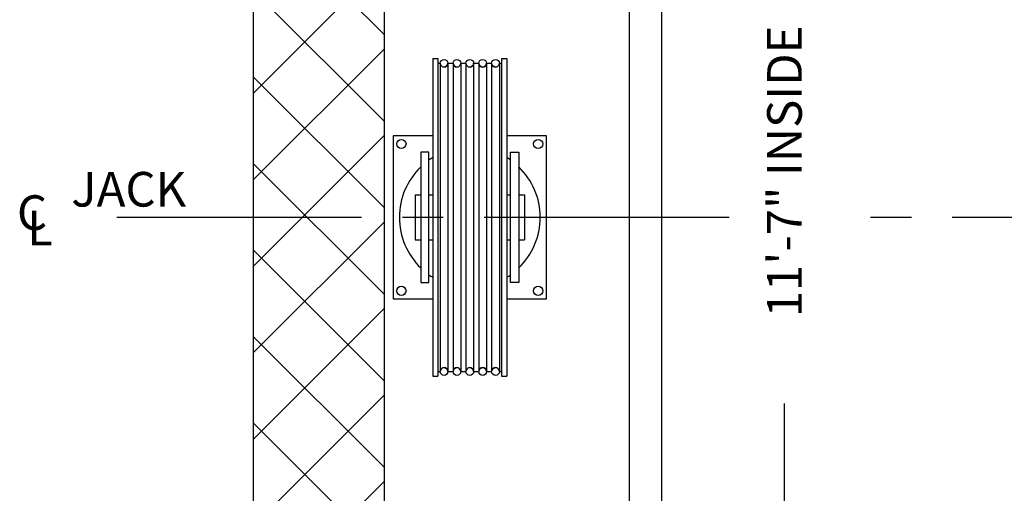
# Model space of a CAD drawing. Extents: x 1081 to 1546, y 255 to 854.
# Drawn here: x 1323 to 1383, y 524 to 553 of the extents above; entities that cross this region are included whole.
import ezdxf
from ezdxf.enums import TextEntityAlignment as Align

# ---------------------------------------------------------------- set-up
doc = ezdxf.new("R2010")
doc.units = 0
doc.header["$LTSCALE"] = 80
doc.header["$MEASUREMENT"] = 0
doc.header["$PDMODE"] = 34
doc.linetypes.add('CENTER2', pattern=[1.125, 0.75, -0.125, 0.125, -0.125])
doc.layers.get('0').update_dxf_attribs({"linetype": 'CONTINUOUS'})
doc.layers.get('DEFPOINTS').update_dxf_attribs({"linetype": 'CONTINUOUS'})
doc.styles.add('ROMANS', font='ROMANS.SHX')
doc.dimstyles.new('MEI', dxfattribs={"dimtxt": 4.25, "dimasz": 5, "dimexe": 2, "dimexo": 2.5, "dimgap": 3.75, "dimtad": 0, "dimdec": 4, "dimzin": 3, "dimdsep": 46, "dimlunit": 4, "dimtxsty": 'ROMANS', "dimcen": 4.25, "dimadec": 0, "dimazin": 0, "dimtfac": 1, "dimtdec": 4, "dimtofl": 0, "dimtmove": 0, "dimatfit": 3, "dimfxl": 1, "dimfrac": 2, "dimtolj": 1, "dimtzin": 0, "dimarcsym": 0})

# ---------------------------------------------------------------- blocks, each defined once
blk = doc.blocks.new('*D20')
at = {"color": 0, "lineweight": -2, "transparency": 16777216}
for p, q in [((1363.398, 605.286), (1370.666, 605.286)), ((1369.666, 602.786), (1369.666, 567.225)), ((1369.666, 468.786), (1369.666, 529.374)), ((1363.398, 466.286), (1370.666, 466.286))]:
    blk.add_line(p, q, dxfattribs=at)
at = {"color": 0, "transparency": 16777216}
for points in [[(1369.249, 602.786), (1370.083, 602.786), (1369.666, 605.286)], [(1369.249, 468.786), (1370.083, 468.786), (1369.666, 466.286)]]:
    blk.add_solid(points, dxfattribs=at)
at = {"layer": 'DEFPOINTS', "color": 0, "transparency": 16777216}
for p in [(1362.148, 605.286), (1369.666, 605.286), (1362.148, 466.286)]:
    blk.add_point(p, dxfattribs=at)
at = {"color": 0, "transparency": 16777216, "insert": (1369.666, 548.299), "char_height": 2.125, "attachment_point": 5, "rotation": 90, "style": 'ROMANS'}
blk.add_mtext('\\A1;11\'-7" INSIDE CLEAR', dxfattribs=at)
blk = doc.blocks.new('SHV_480')
for p, q in [((-2.2635, 9.7441), (-2.2635, -9.7441)), ((-2.2635, 9.7441), (-1.9485, 9.7441)), ((-1.9485, 9.7441), (-1.9485, -9.7441)), ((1.9485, 9.7441), (1.9485, -9.7441)), ((1.9485, 9.7441), (2.2635, 9.7441)), ((2.2635, 9.7441), (2.2635, -9.7441)), ((-1.9485, 9.4488), (-1.8108, 9.4488)), ((-1.8108, 9.4488), (-1.8108, -9.4488)), ((-1.3388, 9.4488), (-1.3388, -9.4488)), ((-1.3388, 9.4488), (-1.0234, 9.4488)), ((-1.0234, 9.4488), (-1.0234, -9.4488)), ((-0.5514, 9.4488), (-0.5514, -9.4488)), ((-0.5514, 9.4488), (-0.236, 9.4488)), ((-0.236, 9.4488), (-0.236, -9.4488)), ((0.236, 9.4488), (0.236, -9.4488)), ((0.236, 9.4488), (0.5514, 9.4488)), ((0.5514, 9.4488), (0.5514, -9.4488)), ((1.0234, 9.4488), (1.0234, -9.4488)), ((1.0234, 9.4488), (1.3388, 9.4488)), ((1.3388, 9.4488), (1.3388, -9.4488)), ((1.8108, 9.4488), (1.8108, -9.4488)), ((1.8108, 9.4488), (1.9485, 9.4488)), ((-3, 4), (-3, -4)), ((-2.5, 4), (-3, 4)), ((-2.5, -4), (-2.5, 4)), ((2.5, -4), (2.5, 4)), ((2.5, 4), (3, 4)), ((3, 4), (3, -4)), ((-3.3465, 1.378), (-3, 1.378)), ((-3.3465, 1.378), (-3.3465, -1.378)), ((-2.5, 1.378), (-2.2635, 1.378)), ((2.2635, 1.378), (2.5, 1.378)), ((3, 1.378), (3.3465, 1.378)), ((3.3465, 1.378), (3.3465, -1.378)), ((-3.3465, -1.378), (-3, -1.378)), ((-2.5, -1.378), (-2.2635, -1.378)), ((2.2635, -1.378), (2.5, -1.378)), ((3, -1.378), (3.3465, -1.378)), ((-3, -4), (-2.5, -4)), ((3, -4), (2.5, -4)), ((-1.9485, -9.4488), (-1.8108, -9.4488)), ((-1.3388, -9.4488), (-1.0234, -9.4488)), ((-0.5514, -9.4488), (-0.236, -9.4488)), ((0.236, -9.4488), (0.5514, -9.4488)), ((1.0234, -9.4488), (1.3388, -9.4488)), ((1.8108, -9.4488), (1.9485, -9.4488)), ((-2.2635, -9.7441), (-1.9485, -9.7441)), ((1.9485, -9.7441), (2.2635, -9.7441))]:
    blk.add_line(p, q)
for centre in [(-1.5748, 9.4488), (-0.7874, 9.4488), (0, 9.4488), (0.7874, 9.4488), (1.5748, 9.4488), (-1.5748, -9.4488), (-0.7874, -9.4488), (0, -9.4488), (0.7874, -9.4488), (1.5748, -9.4488)]:
    blk.add_circle(centre, 0.236)
for centre, start, end in [((-1.5748, 9.4488), 180, 0), ((-0.7874, 9.4488), 180, 0), ((0, 9.4488), 180, 0), ((0.7874, 9.4488), 180, 0), ((1.5748, 9.4488), 180, 0), ((-1.5748, -9.4488), 0, 180), ((-0.7874, -9.4488), 0, 180), ((0, -9.4488), 0, 180), ((0.7874, -9.4488), 0, 180), ((1.5748, -9.4488), 0, 180)]:
    blk.add_arc(centre, 0.236, start, end)

msp = doc.modelspace()

# ---------------------------------------------------------------- hatches: boundary and pattern name
h = msp.add_hatch()
h.set_pattern_fill('ANSI37', color=256, scale=30, style=0)
h.set_pattern_definition([(45, (9.1567, 0), (-2.65165, 2.65165), []), (135, (9.1567, 0), (-2.65165, -2.65165), [])])
h.paths.add_polyline_path([(1507.14762, 617.78565), (1422.14762, 617.78565), (1422.14762, 609.78565), (1499.14762, 609.78565), (1499.14762, 518.78565), (1507.14762, 518.78565)])
h.paths.add_polyline_path([(1422.14762, 617.78565), (1337.14762, 617.78565), (1337.14762, 518.78565), (1345.14762, 518.78565), (1345.14762, 609.78565), (1422.14762, 609.78565)])
h.paths.add_polyline_path([(1345.14762, 490.78565), (1337.14762, 490.78565), (1337.14762, 449.78565), (1362.14762, 449.78565), (1362.14762, 457.78565), (1345.14762, 457.78565)])
h.paths.add_polyline_path([(1507.14762, 518.78565), (1499.14762, 518.78565), (1499.14762, 457.78565), (1484.39762, 457.78565), (1484.39762, 457.66065), (1482.45623, 457.53931, 0.39604746), (1482.39762, 457.47693), (1482.39762, 450.09436, 0.39604746), (1482.45623, 450.03199), (1484.39762, 449.91065), (1484.39762, 449.78565), (1486.58512, 449.78565), (1486.58512, 453.28565), (1489.58512, 453.28565), (1489.58512, 449.78565), (1489.89762, 449.78565), (1507.14762, 449.78565)])

# ---------------------------------------------------------------- linework, layer by layer
at = {"color": 1, "linetype": 'CENTER2', "ltscale": 0.25}
for p, q in [((1366.27554, 540.78565), (1326.35251, 540.78565)), ((1507.43454, 540.78565), (1373.83736, 540.78565))]:
    msp.add_line(p, q, dxfattribs=at)
msp.add_lwpolyline([(1362.14762, 449.78565), (1337.14762, 449.78565), (1337.14762, 617.78565), (1507.14762, 617.78565), (1507.14762, 449.78565), (1482.14762, 449.78565), (1482.14762, 457.78565), (1499.14762, 457.78565), (1499.14762, 609.78565), (1345.14762, 609.78565), (1345.14762, 457.78565), (1362.14762, 457.78565)], close=True)
for points in [[(1484.14762, 482.18226), (1484.14762, 606.78565), (1360.14762, 606.78565), (1360.14762, 486.68226)], [(1362.14762, 487.18226), (1362.14762, 605.28565), (1482.14762, 605.28565), (1482.14762, 466.28565)], [(1348.13412, 545.78565), (1345.71012, 545.78565), (1345.71012, 535.78565), (1348.13412, 535.78565)], [(1352.66112, 535.78565), (1355.08512, 535.78565), (1355.08512, 545.78565), (1352.66112, 545.78565)]]:
    msp.add_lwpolyline(points)
for centre in [(1346.21012, 545.28565), (1354.58512, 545.28565), (1346.21012, 536.28565), (1354.58512, 536.28565)]:
    msp.add_circle(centre, 0.28125)
for start, end in [(121.6594629, 125.4301584), (54.5698416, 58.3405371), (134.0792098, 225.9207902), (314.0792098, 45.9207902), (234.5698416, 238.3405371), (301.6594629, 305.4301584)]:
    msp.add_arc((1350.39762, 540.78565), 4.3125, start, end)

# ---------------------------------------------------------------- block references
msp.add_blockref('SHV_480', (1350.39762, 540.78565))

# ---------------------------------------------------------------- texts
at = {"color": 1, "style": 'ROMANS'}
msp.add_text('JACK', height=2.125, dxfattribs=at).set_placement((1325.99717, 540.78565), align=Align.BOTTOM_LEFT)
for s, p in [('C', (1322.6686, 542.14131)), ('L', (1323.2936, 541.20335))]:
    msp.add_text(s, height=2.125, dxfattribs=at).set_placement(p, align=Align.TOP_LEFT)

# ---------------------------------------------------------------- dimensions: what is measured, and where the dimension line sits
at = {"color": 1}
dim = msp.add_linear_dim(base=(1369.66611, 605.28565), p1=(1362.14762, 466.28565), p2=(1362.14762, 605.28565), angle=90, text='<> INSIDE CLEAR', dimstyle='MEI', override={"dimscale": 0.5}, dxfattribs=at)
dim.commit()
dim.dimension.update_dxf_attribs({"geometry": '*D20', "text_midpoint": (1369.66611, 548.29917), "dimtype": 160})

doc.saveas('drawing.dxf')
